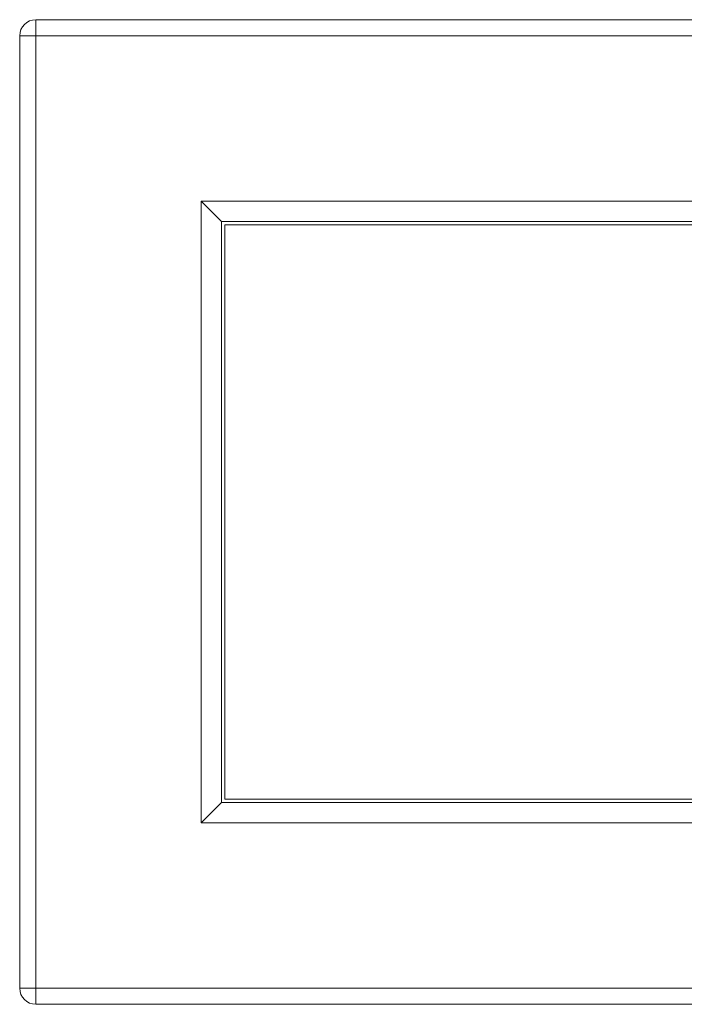
# Model space of a CAD drawing. Units: inches. Extents: x -0.1 to 26.6, y -0.2 to 9.
# Drawn here: x -0.1 to 6, y -0.2 to 9 of the extents above; entities that cross this region are included whole.
import ezdxf

# ---------------------------------------------------------------- set-up
doc = ezdxf.new("R2010")
doc.units = ezdxf.units.IN
doc.header["$MEASUREMENT"] = 0

# ---------------------------------------------------------------- blocks, each defined once
blk = doc.blocks.new('A$C24545CE6')
at = {"color": 0, "linetype": 'Continuous', "lineweight": 0}
for p, q in [((-0.127, 8.8741), (-0.127, 8.7241)), ((11.9288, 8.8741), (-0.127, 8.8741)), ((-0.127, 8.7241), (-0.277, 8.7241)), ((-0.277, 8.7241), (-0.277, -0.127)), ((-0.127, 8.7241), (11.9288, 8.7241)), ((-0.127, -0.127), (-0.127, 8.7241)), ((1.4105, 7.1866), (10.3913, 7.1866)), ((1.4105, 1.4105), (1.4105, 7.1866)), ((1.598, 6.9991), (1.4105, 7.1866)), ((10.2038, 6.9991), (1.598, 6.9991)), ((1.598, 6.9991), (1.598, 1.598)), ((1.6293, 6.9678), (10.1726, 6.9678)), ((1.6293, 1.6293), (1.6293, 6.9678)), ((1.598, 1.598), (1.4105, 1.4105)), ((1.598, 1.598), (9.8979, 1.598)), ((9.9175, 1.6293), (1.6293, 1.6293)), ((9.9032, 1.4105), (1.4105, 1.4105)), ((-0.277, -0.127), (-0.127, -0.127)), ((-0.127, -0.127), (-0.127, -0.277)), ((10.0865, -0.127), (-0.127, -0.127)), ((-0.127, -0.277), (10.2248, -0.277))]:
    blk.add_line(p, q, dxfattribs=at)
for centre, start, end in [((-0.127, 8.7241), 90, 180), ((-0.127, -0.127), 180, 270)]:
    blk.add_arc(centre, 0.15, start, end, dxfattribs=at)

msp = doc.modelspace()

# ---------------------------------------------------------------- block references
msp.add_blockref('A$C24545CE6', (0.127, 0.127))

doc.saveas('drawing.dxf')
